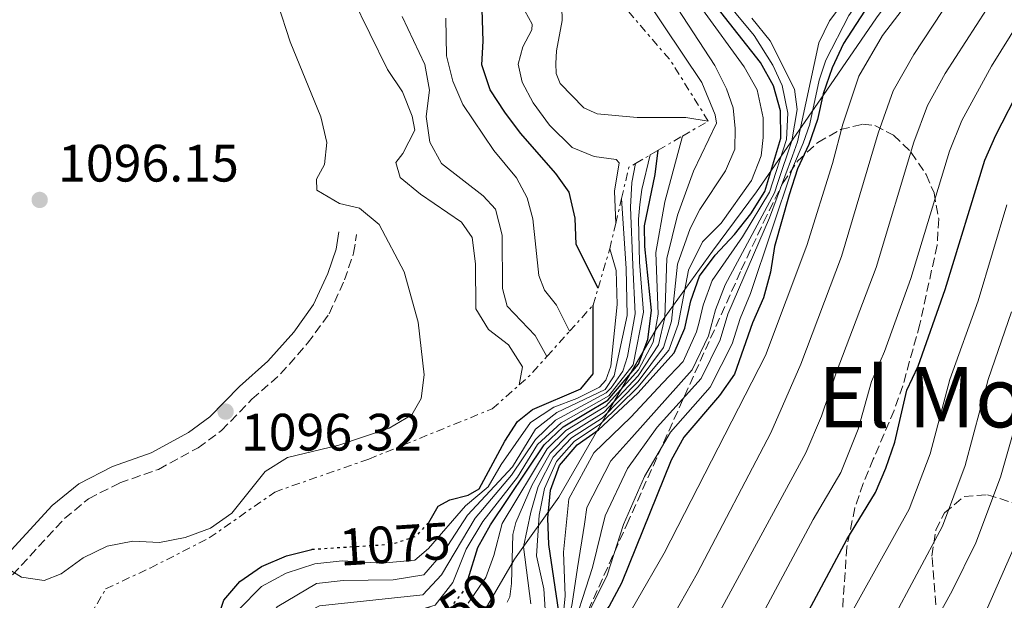
# Model space of a CAD drawing. Units: metres. Extents: x 569926 to 573371, y 4728786 to 4731134.
# Drawn here: x 572277 to 572465, y 4730723 to 4730834 of the extents above; entities that cross this region are included whole.
import ezdxf
from ezdxf.enums import TextEntityAlignment as Align

# ---------------------------------------------------------------- set-up
doc = ezdxf.new("R2010")
doc.units = ezdxf.units.M
doc.header["$MEASUREMENT"] = 0
for name, pattern in [('DGN Style 3', [2.435890702152634, 1.739921930109024, -0.6959687720436097]), ('DGN Style 5', [1.217945351076317, 0.5219765790327072, -0.6959687720436097]), ('DGN Style 7', [3.4798438602180486, 1.565929737098122, -0.6959687720436097, 0.5219765790327072, -0.6959687720436097])]:
    doc.linetypes.add(name, pattern=pattern)
for name, color, linetype, lineweight in [('Camino', 7, 'DGN Style 3', 0), ('Cota de curva de nivel directora', 7, 'Continuous', 0), ('Cota de punto acotado terreno', 7, 'Continuous', 0), ('Curva de nivel directora', 30, 'Continuous', 30), ('Curva de nivel directora no vista', 30, 'DGN Style 5', 30), ('Curva de nivel intermedia', 30, 'Continuous', 0), ('Escarpado', 30, 'DGN Style 7', 0), ('Límite de Concejo', 7, 'Continuous', 0), ('Margen derecho', 7, 'Continuous', 0), ('Pozo puntual', 7, 'Continuous', 0), ('Punto acotado terreno (símbolo)', 7, 'Continuous', 0), ('Texto de Área (paraje) menor', 7, 'Continuous', 0), ('Zona arbolada', 92, 'DGN Style 3', 0)]:
    doc.layers.add(name, color=color, linetype=linetype, lineweight=lineweight)
doc.styles.add('Style-Arial', font='arial.ttf')

# ---------------------------------------------------------------- blocks, each defined once
blk = doc.blocks.new('5PATER')
at = {"layer": 'Pozo puntual', "linetype": 'Continuous', "lineweight": 0}
h = blk.add_hatch(color=51, dxfattribs=at)
edge = h.paths.add_edge_path()
edge.add_ellipse((0, 0), major_axis=(-0.1095731443231308, -0.1110710700762829), ratio=0.9994222409660317, start_angle=0, end_angle=360)

msp = doc.modelspace()

# ---------------------------------------------------------------- linework, layer by layer
at = {"layer": 'Camino', "color": 7, "linetype": 'DGN Style 3', "lineweight": 0}
msp.add_polyline3d([(572275.5799999974, 4730727.95, 1094.699999999998), (572285.4600000014, 4730738.690000001, 1095.720000000001), (572290.0500000003, 4730742.440000001, 1096.229999999996), (572295.9800000002, 4730745.470000002, 1096.389999999999), (572303.3699999996, 4730748.050000002, 1096.389999999999), (572310.909999999, 4730752.170000001, 1096.229999999996), (572315.3999999972, 4730755.45, 1096.389999999999), (572321.1700000007, 4730761.390000001, 1096.229999999996), (572326.629999999, 4730766.220000002, 1096.389999999999), (572331.7899999977, 4730772.08, 1096.389999999999), (572335.8899999993, 4730777.699999999, 1096.389999999999), (572338.7999999997, 4730784.130000002, 1096.389999999999), (572340.5599999987, 4730789.210000004, 1096.050000000003), (572341.1000000017, 4730792.779999999, 1095.550000000003)], dxfattribs=at)
at = {"layer": 'Curva de nivel directora', "color": 30, "linetype": 'Continuous', "lineweight": 30, "flags": 128}
for points, elevation in [([(572387.1299999986, 4730782.550000002), (572382.9299999987, 4730790.880000002), (572382.7399999987, 4730795.930000002), (572381.639999999, 4730800.830000001), (572379.0899999987, 4730804.440000001), (572372.3600000008, 4730812.070000002), (572369.3599999989, 4730816.080000001), (572366.5899999995, 4730820.370000001), (572364.9899999992, 4730825.100000001), (572365.2499999984, 4730829.630000001), (572364.949999999, 4730839.820000002)], 1075), ([(572373.7499999988, 4730714.840000001), (572374.5199999999, 4730715.130000002), (572378.6100000005, 4730717.66), (572379.6299999995, 4730720.920000001), (572377.7400000008, 4730733.750000001), (572377.5699999988, 4730738.750000001), (572378.0699999994, 4730744.07), (572379.7799999993, 4730748.76), (572383.1199999988, 4730752.689999999), (572387.2299999992, 4730755.550000001), (572394.6900000002, 4730762.570000002), (572401.6199999994, 4730770.230000001), (572403.669999999, 4730774.970000002), (572404.7799999998, 4730780.150000001), (572406.4499999996, 4730784.880000001), (572409.4499999991, 4730788.87), (572413.1599999996, 4730792.790000001), (572416.2399999996, 4730796.730000001), (572418.8999999994, 4730800.990000002), (572421.9399999994, 4730811.130000001), (572421.9199999992, 4730816.340000001), (572420.54, 4730821.15), (572418.0999999993, 4730825.580000001), (572407.9299999992, 4730838.5)], 1025), ([(572439.5700000004, 4730837.970000001), (572433.9199999999, 4730829.199999999), (572431.7599999985, 4730824.550000001), (572430.0499999986, 4730819.57), (572428.9299999988, 4730814.680000001), (572427.2999999992, 4730809.95), (572425.149999999, 4730805.320000002), (572423.5199999996, 4730800.340000002), (572420.769999998, 4730790.530000002), (572420.0100000004, 4730785.590000002), (572418.629999999, 4730780.720000001), (572416.5799999994, 4730775.970000001), (572413.1500000006, 4730766.17), (572410.2499999994, 4730762.100000001), (572403.4599999988, 4730754.2), (572401.0499999993, 4730749.820000002), (572391.6100000001, 4730726.390000001), (572389.2199999985, 4730722.01), (572383.0099999993, 4730713.910000001), (572379.4199999995, 4730710.430000002), (572377.7599999988, 4730708.140000002)], 1000), ([(572412.4199999997, 4730689.940000001), (572417.4099999986, 4730697.460000004), (572422.4899999992, 4730712.140000001), (572434.51, 4730734.700000001), (572440.0199999998, 4730743.640000002), (572441.9499999987, 4730748.25), (572443.6999999988, 4730753.199999999), (572445.9899999999, 4730763.15), (572448.1, 4730767.680000001), (572453.2999999989, 4730782.310000001), (572460.8600000006, 4730806.960000002), (572462.9500000004, 4730811.720000001), (572467.8099999997, 4730821.27)], 975.0000000000002), ([(572362.3600000006, 4730727.210000001), (572364.209999999, 4730733.150000001), (572366.6599999989, 4730737.510000001), (572376.829999999, 4730752.720000001), (572380.4900000001, 4730756.130000002), (572388.9900000005, 4730761.240000002), (572394.8499999989, 4730768.09), (572396.6399999993, 4730772.800000002), (572397.3199999988, 4730778.300000003), (572396.0499999992, 4730790.480000002), (572396.009999999, 4730794.42), (572398.0199999984, 4730804.210000004), (572398.5700000006, 4730808.84)], 1050), ([(572354.7199999985, 4730737.730000001), (572354.8799999994, 4730737.900000001), (572356.6799999988, 4730741.030000002), (572358.8699999992, 4730742.24), (572362.3699999995, 4730743.150000002), (572364.4999999997, 4730744.360000002), (572369.3399999988, 4730753.42), (572371.7599999995, 4730757.140000002), (572374.6200000006, 4730759.430000001), (572383.8600000008, 4730763.390000002), (572386.1899999998, 4730766.220000002), (572386.1799999987, 4730779.330000001)], 1075), ([(572314.3199999998, 4730698.870000001), (572313.7000000007, 4730713.390000001), (572314.2100000003, 4730718.359999999), (572315.8499999987, 4730723.100000001), (572318.8999999998, 4730726.680000001), (572323.0199999991, 4730729.52), (572327.78, 4730731.590000002), (572332.5700000001, 4730732.810000002)], 1075)]:
    msp.add_lwpolyline(points, dxfattribs=dict(at, elevation=elevation))
at = {"layer": 'Curva de nivel directora no vista', "color": 30, "linetype": 'DGN Style 5', "lineweight": 30, "flags": 128}
for points, elevation in [([(572332.5700000001, 4730732.810000002), (572332.6300000004, 4730732.83), (572347.8099999996, 4730733.789999999), (572352.5599999994, 4730735.350000001), (572354.7199999985, 4730737.730000001)], 1075), ([(572346.1699999989, 4730715.770000001), (572347.9300000002, 4730716.130000001), (572352.4000000006, 4730716.760000001), (572354.6099999989, 4730717.449999999), (572357.2099999984, 4730719.28), (572361.69, 4730725.09), (572362.3600000006, 4730727.210000001)], 1050)]:
    msp.add_lwpolyline(points, dxfattribs=dict(at, elevation=elevation))
at = {"layer": 'Curva de nivel intermedia', "color": 30, "linetype": 'Continuous', "lineweight": 0, "flags": 128}
for points, elevation in [([(572424.1718999101, 4730807.7617158), (572425.1600000003, 4730810.42), (572429.1900000002, 4730829.300000001), (572431.230000001, 4730833.519999998), (572434.2400000017, 4730837.519999999), (572439.3700000015, 4730842.890000001), (572441.8200000012, 4730846.209999999), (572446.7300000021, 4730854.819999999), (572454.0800000012, 4730861.440000001), (572456.6500000017, 4730864.550000002), (572457.5200000012, 4730866.710000001), (572457.6799999998, 4730868.32), (572457.280000002, 4730870.24), (572449.3000000002, 4730880.230000001), (572448.4100000006, 4730885.15), (572448.9900000017, 4730889.55), (572451.5399999998, 4730893.749999999), (572460.9100000019, 4730901.239999999), (572464.9900000012, 4730903.32)], 1010), ([(572427.4713136563, 4730813.824566385), (572427.4800000003, 4730813.849999999), (572429.2900000009, 4730822.230000001), (572430.5400000003, 4730826.039999999), (572434.9400000013, 4730834.499999999), (572446.4200000013, 4730850.84), (572452.3300000011, 4730858.489999999), (572455.4400000002, 4730861.46), (572458.8900000014, 4730866.189999999), (572459.0099999999, 4730871.659999999), (572458.2600000009, 4730875.210000001), (572456.75, 4730878.099999999), (572455.8100000012, 4730881.689999999), (572455.8600000005, 4730885.15), (572456.3800000012, 4730888.73), (572457.9300000002, 4730893.390000001), (572460.0900000016, 4730897.070000002), (572462.6300000009, 4730899.449999999), (572467.3, 4730901.32)], 1005), ([(572467.2000000017, 4730857.329999999), (572447.2900000007, 4730827.069999999), (572443.3600000013, 4730820.160000001), (572440.5300000015, 4730812.08), (572433.4999999997, 4730788.600000001), (572425.7600000014, 4730768.069999999), (572420.0599999996, 4730754.980000001), (572406.0100000014, 4730728.179999999), (572400.6000000001, 4730718.690000001), (572398.1500000003, 4730713.789999999), (572377.5599999998, 4730687.599999999), (572374.8700000008, 4730683.380000001), (572372.6700000014, 4730678.88), (572369.2600000006, 4730669.279999999), (572367.3000000003, 4730659.439999999), (572366.9200000004, 4730654.46), (572365.9600000015, 4730649.539999999), (572362.9100000004, 4730644.039999999), (572356.7000000011, 4730636.220000001), (572350.1800000012, 4730629.459999999), (572345.6200000013, 4730625.34), (572333.7400000013, 4730616.17), (572318.6200000005, 4730602.220000001)], 990.0000000000002), ([(572472.9800000018, 4730853.99), (572453.2600000009, 4730823.439999999), (572449.8900000004, 4730817.349999999), (572447.3100000009, 4730810.38), (572440.1000000001, 4730786.499999999), (572432.5000000006, 4730766.429999999), (572429.6900000009, 4730758.199999999), (572426.7100000014, 4730751.199999998), (572407.8900000012, 4730716.509999999), (572405.5000000017, 4730711.039999999), (572396.7000000018, 4730697.78), (572393.3800000004, 4730693.970000002), (572382.0900000005, 4730676.619999999), (572379.5600000003, 4730672.130000001), (572377.4900000005, 4730667.59), (572374.7100000001, 4730658.589999998), (572373.4100000013, 4730655.92), (572365.4100000015, 4730642.550000001), (572358.5200000005, 4730633.319999999), (572349.6, 4730622.369999999), (572342.7699999993, 4730615.069999999), (572321.4299999999, 4730595.88)], 985), ([(572272.3000000007, 4730730.55), (572277.2500000015, 4730727.52), (572281.5900000001, 4730726.869999998), (572284.8199999998, 4730728.16), (572288.9999999997, 4730731.17), (572293.5599999995, 4730733.409999999), (572298.4900000002, 4730734.369999997), (572303.5700000008, 4730734.140000001), (572308.4800000016, 4730735.039999999), (572313.2699999993, 4730736.819999999), (572317.3700000008, 4730739.67), (572323.6800000007, 4730747.66), (572327.940000001, 4730750.28), (572337.74, 4730752.679999998), (572347.3100000012, 4730755.890000001), (572351.6299999994, 4730758.439999999), (572353.430000001, 4730761.560000001), (572353.980000001, 4730766.060000001), (572352.87, 4730776.060000001), (572350.160000001, 4730785.679999999), (572345.4200000003, 4730794.699999999), (572341.6900000018, 4730797.789999999), (572337.8899999998, 4730798.67), (572333.5600000003, 4730801.26), (572333.4599999997, 4730803.33), (572335.030000001, 4730806.109999998), (572335.4300000012, 4730810.310000001), (572334.3200000002, 4730815.189999999), (572328.4800000018, 4730829.52), (572323.7400000012, 4730844.029999998)], 1095), ([(572369.8200000017, 4730722.73), (572370.3500000014, 4730723.789999999), (572370.6200000017, 4730726.300000001), (572370.860000001, 4730735.640000001), (572371.4600000001, 4730737.929999999), (572374.5600000002, 4730745.119999999), (572378.0100000014, 4730751.140000001), (572381.5400000006, 4730754.75), (572388.2800000019, 4730758.960000002), (572394.7900000007, 4730765.880000002), (572398.6300000009, 4730771.769999999), (572399.8600000002, 4730776.960000001), (572400.2100000011, 4730788.24), (572402.2699999998, 4730796.480000001), (572405.2900000017, 4730804.84), (572409.6799999994, 4730813.989999999), (572409.4700000016, 4730815.59), (572406.8800000009, 4730821.77), (572392.5800000002, 4730843.199999998)], 1040), ([(572390.4900000005, 4730794.890000001), (572390.2900000014, 4730801.079999999), (572391.1299999995, 4730806.439999999), (572390.5900000009, 4730807.069999999), (572386.42, 4730807.639999999), (572382.2200000002, 4730809.359999998), (572377.8600000015, 4730813.609999999), (572374.7600000014, 4730817.900000001), (572372.6800000004, 4730821.800000002), (572371.8900000014, 4730825.269999998), (572372.7899999999, 4730828.55), (572374.5100000009, 4730831.770000001), (572374.5600000002, 4730832.880000001), (572371.0900000011, 4730839.289999999)], 1070), ([(572406.3701638657, 4730776.098142684), (572407.1400000001, 4730779.310000001), (572408.8800000014, 4730784.050000002), (572414.6799999995, 4730792.34), (572419.8200000003, 4730800.859999999), (572423.01, 4730810.9), (572423.2800000004, 4730815.909999999), (572422.2000000009, 4730821.210000001), (572420.4599999996, 4730825.08), (572416.860000001, 4730830.730000001), (572410.0400000014, 4730839.059999999)], 1020), ([(572372.1200000016, 4730764.149999999), (572372.7600000009, 4730767.569999999), (572370.0899999999, 4730771.8), (572366.2300000018, 4730774.720000001), (572363.8600000005, 4730778.640000001), (572363.7799999999, 4730787.23), (572363.1600000008, 4730792.25), (572361.110000001, 4730795.149999999), (572353.3100000003, 4730800.46), (572349.4300000002, 4730803.66), (572348.6100000021, 4730806.52), (572349.9199999997, 4730808.220000001), (572352.2300000007, 4730812.659999999), (572351.6800000009, 4730815.34), (572349.8400000012, 4730819.990000002), (572347.0200000005, 4730824.220000001), (572340.2800000014, 4730838.02)], 1090), ([(572401.2200000014, 4730837.529999998), (572409.3600000021, 4730824.990000002), (572411.6200000017, 4730820.519999999), (572412.850000001, 4730816.929999999), (572413.2800000003, 4730813.010000001), (572413.1700000007, 4730809.069999999), (572411.4200000005, 4730804.92), (572406.53, 4730797.579999999), (572404.6600000013, 4730793.939999999), (572402.2899999998, 4730787.119999998), (572401.1299999999, 4730776.3), (572399.63, 4730771.26), (572394.7599999995, 4730764.779999999), (572387.930000001, 4730757.83), (572382.0700000004, 4730754.06), (572378.6000000014, 4730750.34), (572375.7300000014, 4730744.770000001), (572374.320000001, 4730739.909999998), (572372.9199999997, 4730733.279999999), (572374.3000000009, 4730722.4)], 1035), ([(572445.0500000011, 4730835.579999999), (572441.3099999994, 4730830.699999999), (572436.8300000001, 4730822.98), (572433.7600000012, 4730813.789999999), (572431.820000001, 4730806.31), (572426.9100000004, 4730790.689999999), (572419.0200000001, 4730769.720000001), (572399.7300000006, 4730732.060000001), (572389.2099999995, 4730713.779999999), (572368.9200000009, 4730688.260000001), (572366.1500000014, 4730684.109999999), (572362.1399999993, 4730676.640000001), (572360.74, 4730672.439999999), (572360.4600000007, 4730667.980000001), (572361.7100000001, 4730658.45), (572362.030000002, 4730653.470000001), (572361.8100000008, 4730650.58), (572360.5600000012, 4730647.279999998), (572356.3099999999, 4730641.029999998), (572348.450000001, 4730632.709999999), (572341.8100000003, 4730626.699999999), (572331.2300000011, 4730618.63), (572320.5500000014, 4730611.52)], 995), ([(572408.1399999993, 4730814.409999999), (572403.8299999998, 4730815.09), (572394.5800000007, 4730815.100000001), (572386.980000001, 4730815.789999999), (572384.3900000005, 4730816.949999998), (572379.9400000003, 4730821.54), (572379.1700000013, 4730823.48), (572379.0700000008, 4730825.349999999), (572379.2100000016, 4730827.76), (572380.2700000011, 4730833.539999999), (572380.2199999996, 4730836.180000001)], 1065), ([(572394.7200000016, 4730763.680000001), (572400.6200000001, 4730770.740000002), (572402.4000000015, 4730775.630000002), (572404.3700000008, 4730786), (572407.0599999997, 4730791.409999999), (572410.6200000005, 4730794.939999999), (572416.3600000005, 4730803.109999998), (572418.1900000009, 4730807.76), (572418.6, 4730811.27), (572418.5700000009, 4730815.02), (572417.430000001, 4730820.38), (572414.97, 4730824.720000001), (572407.0300000006, 4730835.659999999)], 1030), ([(572467.4400000009, 4730833.449999999), (572462.1200000012, 4730824.850000001), (572456.4200000014, 4730814.539999999), (572454.0800000012, 4730808.67), (572446.7000000007, 4730784.409999999), (572441.7100000017, 4730770.529999998), (572439.2500000009, 4730764.789999999), (572436.6900000015, 4730755.699999998), (572433.360000001, 4730747.42), (572428.0999999995, 4730738.489999999), (572415.1900000013, 4730714.32), (572412.850000001, 4730708.279999998), (572411.860000001, 4730699.460000001), (572409.1100000016, 4730695.009999999), (572405.77, 4730691.279999998), (572396.3200000019, 4730683.15), (572394.9600000007, 4730681.630000001), (572392.16, 4730677.480000001), (572388.0800000008, 4730670.039999999), (572385.4099999997, 4730665.83), (572367.630000001, 4730642.37), (572349.9400000019, 4730613.999999999), (572345.8899999995, 4730608.23)], 980), ([(572377.3699999999, 4730769.55), (572375.1200000012, 4730773.539999999), (572369.8000000014, 4730779.160000001), (572368.9200000009, 4730782.489999999), (572368.8499999993, 4730792.67), (572367.6, 4730797.63), (572365.2300000006, 4730800.189999999), (572357.2700000011, 4730806.329999999), (572355.0500000014, 4730810.390000001), (572354.3499999996, 4730815.300000002), (572355.0400000004, 4730820.270000001), (572354.1399999995, 4730825.189999999), (572349.780000001, 4730834.339999998)], 1085), ([(572381.6900000004, 4730774.349999999), (572379.1900000015, 4730779.330000001), (572376.9500000018, 4730782.209999999), (572375.8299999997, 4730784.970000001), (572374.6800000009, 4730795.789999999), (572373.6500000005, 4730799.749999999), (572371.5600000005, 4730803.609999999), (572367.2800000003, 4730808.819999999), (572361.3800000015, 4730817.59), (572359.4800000016, 4730822), (572358.25, 4730826.849999999), (572358.1300000016, 4730833.999999999)], 1080), ([(572421.413471791, 4730802.708460927), (572424.0800000007, 4730810.659999999), (572425.0700000008, 4730816.619999998), (572424.5600000012, 4730820.51), (572419.920000001, 4730829.710000002), (572416.4100000017, 4730834.019999999)], 1015), ([(572375.3950149097, 4730708.626320315), (572382.3000000007, 4730714.649999999), (572388.8400000008, 4730727.869999997), (572391.97, 4730737.539999999), (572395.970000001, 4730746.679999999), (572400.940000002, 4730755.15), (572408.5199999993, 4730763.720000001), (572412.6800000012, 4730771.99), (572414.2200000013, 4730776.800000001), (572416.1900000004, 4730781.55), (572424.1800000012, 4730805.410000001), (572426.230000001, 4730810.189999999), (572427.4713136563, 4730813.824566385)], 1005), ([(572362.3899999997, 4730722.579999999), (572365.7500000013, 4730727.45), (572367.2700000012, 4730731.609999999), (572368.8400000003, 4730737.749999999), (572377.4200000013, 4730751.930000001), (572381.0199999999, 4730755.439999999), (572388.6399999995, 4730760.099999999), (572394.8199999998, 4730766.99), (572397.6299999994, 4730772.29), (572398.5900000005, 4730777.63), (572398.1300000001, 4730789.359999999), (572399.8700000015, 4730799.009999999), (572403.2500000009, 4730811.56)], 1045), ([(572397.0400000017, 4730807.95), (572395.4400000012, 4730801.359999998), (572395.0900000003, 4730798.499999999), (572394.8500000011, 4730795.739999999), (572395.0200000011, 4730787.55), (572395.7600000009, 4730777.989999999), (572393.8200000008, 4730767.969999999), (572389.2000000007, 4730762.029999998), (572380.1300000002, 4730756.909999999), (572375.5800000017, 4730752.800000001), (572371.7800000019, 4730746.529999999), (572365.2000000015, 4730738.119999998), (572362.030000002, 4730732.850000001), (572359.4800000016, 4730726.52), (572356.1199999999, 4730722.17), (572347.9900000006, 4730719.75), (572334.6100000008, 4730717.789999999), (572328.92, 4730715.34), (572325.7700000006, 4730708.640000001), (572325.3900000006, 4730699.369999999), (572325.5700000017, 4730673.140000001), (572327.3300000008, 4730665.289999999), (572329.5599999992, 4730656.91), (572329.480000001, 4730653.470000001)], 1055), ([(572377.8778685165, 4730712.250018978), (572381.5899999999, 4730715.4), (572386.0600000002, 4730729.34), (572388.4899999999, 4730739.17), (572392.7600000014, 4730748.179999999), (572398.4200000007, 4730756.109999999), (572406.8000000004, 4730765.350000001), (572410.4200000014, 4730772.730000001), (572411.860000001, 4730777.640000001), (572419.8000000003, 4730796.000000001), (572424.1718999101, 4730807.7617158)], 1010), ([(572394.2800000012, 4730806.350000001), (572393.5400000013, 4730802.699999999), (572393.3300000012, 4730797.980000001), (572393.7600000004, 4730786.92), (572394.2099999996, 4730777.679999999), (572392.720000001, 4730769.580000001), (572391.8600000005, 4730766.74), (572389.640000001, 4730763.56), (572388.6500000008, 4730762.63), (572379.0000000015, 4730757.449999998), (572375.2400000019, 4730753.720000001), (572370.6500000008, 4730746.970000001), (572363.7400000019, 4730738.730000001), (572357.2700000011, 4730727.959999999), (572353.7300000006, 4730724.140000001), (572334.060000001, 4730722.060000001), (572327.4600000004, 4730718.609999999), (572324.5400000013, 4730712.689999999), (572324.0100000015, 4730704.589999998), (572324.4100000017, 4730673.449999998), (572324.8499999997, 4730667.16), (572326.5799999998, 4730658.529999998), (572326.4500000002, 4730655.600000001)], 1060), ([(572393.5434028455, 4730754.131409097), (572405.0700000004, 4730766.979999999), (572408.1700000007, 4730773.480000001), (572409.5000000005, 4730778.470000001), (572411.32, 4730783.210000001), (572420.7500000002, 4730800.730000001), (572421.413471791, 4730802.708460927)], 1015), ([(572391.6100000001, 4730799.65), (572392.4900000008, 4730786.289999999), (572392.6500000019, 4730777.369999998), (572390.1700000007, 4730765.869999998), (572388.5000000009, 4730763.239999999), (572379.2899999998, 4730758.900000001), (572375.2300000007, 4730755.710000002), (572370.8200000008, 4730748.519999999), (572362.28, 4730739.34), (572357.6800000002, 4730732.269999999), (572353.9400000006, 4730727.939999999), (572348.0900000011, 4730727.000000001), (572338.5300000013, 4730726.88), (572333.510000001, 4730726.33), (572326.0099999999, 4730721.88), (572321.2900000013, 4730714.630000001), (572320.86, 4730705.38), (572322.0600000003, 4730682.599999999), (572322.2300000001, 4730672.970000001), (572323.4999999999, 4730666.060000001), (572324.2000000017, 4730659.569999999), (572324.1700000003, 4730657.199999998)], 1065), ([(572359.2100000011, 4730607.880000001), (572368.4, 4730624.770000001), (572374.320000001, 4730633.329999999), (572394.9100000015, 4730657.429999998), (572403.440000001, 4730671.729999999), (572409.8200000002, 4730679.599999999), (572416.2100000005, 4730684.829999999), (572421.9200000014, 4730692.999999999), (572424.5000000009, 4730698.439999999), (572428.380000001, 4730708.050000001), (572446.3899999999, 4730740.439999999), (572450.4100000011, 4730750.990000002), (572454.1799999997, 4730765.140000001), (572459.5900000009, 4730780.17), (572465.0200000004, 4730798.449999998)], 970), ([(572389.3600000015, 4730790.06), (572390.5500000007, 4730785.929999999), (572390.7600000007, 4730779.449999999), (572389.5500000016, 4730767.679999999), (572388.6200000017, 4730765.01), (572387.4100000003, 4730763.710000001), (572383.0700000017, 4730761.57), (572378.730000001, 4730759.92), (572374.2600000007, 4730756.99), (572368.6400000014, 4730748.999999999), (572366.1600000004, 4730744.730000001), (572361.9000000001, 4730741.109999999), (572354.8400000014, 4730732.96), (572352.2199999995, 4730730.749999999), (572345.9400000009, 4730730.149999999), (572338.3700000005, 4730730.600000001), (572333.1700000013, 4730730.019999998), (572327.6900000006, 4730728.25), (572323.0199999991, 4730725.710000001), (572318.6100000015, 4730721.27)], 1070), ([(572364.9700000013, 4730603.960000001), (572374.1800000002, 4730619.58), (572377.1799999998, 4730623.84), (572380.3499999993, 4730627.989999998), (572387.3200000008, 4730635.710000001), (572400.9600000001, 4730653.189999999), (572406.3800000002, 4730661.869999999), (572409.8, 4730668.460000001), (572415.7300000022, 4730676.579999999), (572420.5300000012, 4730680.509999999), (572426.4299999998, 4730688.550000001), (572429.9500000002, 4730694.689999999), (572434.280000002, 4730703.969999999), (572442.9700000001, 4730718.92), (572452.7600000004, 4730737.249999999), (572457.1100000021, 4730748.769999999), (572461.4400000017, 4730765.15), (572465.8800000007, 4730778.029999999)], 965.0000000000002), ([(572399.4945542477, 4730764.51517911), (572403.3400000003, 4730768.600000001), (572405.9199999998, 4730774.220000001), (572406.3701638657, 4730776.098142684)], 1020), ([(572333.4239538338, 4730631.176383151), (572343.7100000002, 4730639.52), (572347.8099999996, 4730643.779999998), (572350.9900000002, 4730648.710000001), (572351.8100000005, 4730654.109999999), (572351.4500000007, 4730659.140000001), (572346.2000000002, 4730665.439999999), (572340.0700000013, 4730670.529999998), (572337.8899999998, 4730676.439999999), (572339.5900000008, 4730685.24), (572345.3900000011, 4730693.720000001), (572360.4699999996, 4730705.470000002), (572367.4500000001, 4730711.31), (572376.1000000002, 4730713.869999999), (572380.1600000015, 4730716.899999999), (572380.85, 4730723.980000001), (572380.5199999993, 4730732.28), (572381.5400000006, 4730742.439999999), (572386.3300000007, 4730751.189999999), (572393.3800000004, 4730758.019999998), (572399.4945542477, 4730764.51517911)], 1020), ([(572377.2000000001, 4730719.400000001), (572376.7999999998, 4730725.289999999), (572375.4100000019, 4730731.560000001), (572375.9400000017, 4730739.33), (572376.9000000004, 4730744.42), (572379.1900000015, 4730749.550000002), (572382.6000000001, 4730753.38), (572387.5800000001, 4730756.689999999), (572394.7200000016, 4730763.680000001)], 1030), ([(572370.7400000002, 4730600.039999999), (572379.9500000015, 4730614.390000001), (572386.3799999999, 4730622.640000001), (572393.4500000019, 4730630.26), (572407.0100000005, 4730648.939999999), (572412.5200000004, 4730657.720000001), (572416.1600000013, 4730665.180000001), (572421.650000001, 4730673.57), (572426.7899999997, 4730678.470000001), (572430.9400000004, 4730684.09), (572435.4000000019, 4730690.949999999), (572440.1700000018, 4730699.880000001), (572445.6500000001, 4730708.679999999), (572454.630000001, 4730724.929999999), (572459.1300000005, 4730734.050000001), (572463.82, 4730746.560000001), (572466.8600000021, 4730757.199999998)], 960), ([(572384.524159493, 4730737.603225467), (572385.0200000008, 4730740.800000001), (572389.5500000016, 4730749.679999999), (572393.5434028455, 4730754.131409097)], 1015), ([(572383.2338659662, 4730729.284466847), (572384.524159493, 4730737.603225467)], 1015), ([(572385.7300000016, 4730609.2), (572389.0100000006, 4730613.529999999), (572399.5800000008, 4730624.800000002), (572413.0600000012, 4730644.699999999), (572418.6500000014, 4730653.56), (572422.5200000005, 4730661.900000001), (572427.5600000008, 4730670.56), (572431.7500000017, 4730674.92), (572440.8600000001, 4730687.199999998), (572451.8100000003, 4730704.589999998), (572461.3400000011, 4730721.679999999), (572467.5599999994, 4730735.800000001)], 955), ([(572381.0209239451, 4730716.837275234), (572382.1799999999, 4730722.49), (572383.2338659662, 4730729.284466847)], 1015)]:
    msp.add_lwpolyline(points, dxfattribs=dict(at, elevation=elevation))
at = {"layer": 'Escarpado', "color": 30, "linetype": 'DGN Style 7', "lineweight": 0, "extrusion": (0.6244081506294312, 0.5770115909549082, 0.526471352811546), "elevation": 3087711.907261288, "flags": 128}
msp.add_lwpolyline([(3085973.830807441, -1910774.159547514), (3085987.07849795, -1910778.94669658), (3086009.678897533, -1910780.546333615)], dxfattribs=at)
at = {"layer": 'Escarpado', "color": 30, "linetype": 'DGN Style 7', "lineweight": 0, "extrusion": (0.1962287334359027, 0.1143664397704987, 0.9738658026793847), "elevation": 654406.7848468677, "flags": 128}
msp.add_lwpolyline([(3799055.631058609, -2801276.977841834), (3799055.631058608, -2801282.789640178)], dxfattribs=at)
at = {"layer": 'Escarpado', "color": 30, "linetype": 'DGN Style 7', "lineweight": 0, "extrusion": (0.1945337447257409, 0.1130623473210401, 0.9743580080141163), "elevation": 647267.6771613044, "flags": 128}
msp.add_lwpolyline([(3802545.746629602, -2798192.978119601), (3802545.746629602, -2798198.533594379)], dxfattribs=at)
at = {"layer": 'Escarpado', "color": 30, "linetype": 'DGN Style 7', "lineweight": 0, "extrusion": (0.1950588906509024, 0.1134656292799564, 0.974206128162897), "elevation": 649475.957606225, "flags": 128}
msp.add_lwpolyline([(3801466.334003711, -2799145.952667346), (3801466.334003711, -2799147.769560297)], dxfattribs=at)
at = {"layer": 'Escarpado', "color": 30, "linetype": 'DGN Style 7', "lineweight": 0, "extrusion": (0.1979901085635145, 0.114776874509744, 0.9734609319273076), "elevation": 657356.231342243, "flags": 128}
msp.add_lwpolyline([(3805736.660183074, -2791489.984624032), (3805736.660183074, -2791493.261833211)], dxfattribs=at)
at = {"layer": 'Escarpado', "color": 30, "linetype": 'DGN Style 7', "lineweight": 0, "extrusion": (0.2678635409582021, -0.02048540647107875, 0.9632390521293498), "elevation": 57440.7990932083, "flags": 128}
msp.add_lwpolyline([(4760672.796777884, -201974.5141482877), (4760678.835447403, -201975.4819656419), (4760679.680869275, -201976.7475729513)], dxfattribs=at)
at = {"layer": 'Escarpado', "color": 30, "linetype": 'DGN Style 7', "lineweight": 0, "extrusion": (0.009827007955246589, 0.04176478382046676, 0.9990791423841643), "elevation": 204274.3666082446, "flags": 128}
msp.add_lwpolyline([(526363.3793712212, -4731729.69270793), (526363.3793712211, -4731734.587204841)], dxfattribs=at)
at = {"layer": 'Escarpado', "color": 30, "linetype": 'DGN Style 7', "lineweight": 0, "extrusion": (0.00963543690709751, 0.04118509762457065, 0.9991050725971037), "elevation": 201422.3644099549, "flags": 128}
msp.add_lwpolyline([(520349.1639473034, -4732512.13362817), (520349.1639473033, -4732517.098494735)], dxfattribs=at)
at = {"layer": 'Escarpado', "color": 30, "linetype": 'DGN Style 7', "lineweight": 0, "extrusion": (0.09731565382682172, 0.3277311928343709, 0.9397456723835543), "elevation": 1607135.489081435, "flags": 128}
msp.add_lwpolyline([(797924.9687239646, -4414562.603147719), (797924.9687239644, -4414570.939543824)], dxfattribs=at)
at = {"layer": 'Escarpado', "color": 30, "linetype": 'DGN Style 7', "lineweight": 0, "extrusion": (0.09664751983061612, 0.3275842249548542, 0.9398658587645997), "elevation": 1606057.913649031, "flags": 128}
msp.add_lwpolyline([(789689.0697978482, -4416431.739876794), (789689.0697978481, -4416435.311893029)], dxfattribs=at)
at = {"layer": 'Escarpado', "color": 30, "linetype": 'DGN Style 7', "lineweight": 0, "extrusion": (0.4255937167733795, 0.4720393564098999, 0.7720419899481816), "elevation": 2477547.257768618, "flags": 128}
msp.add_lwpolyline([(2742730.095026064, -3007829.637238322), (2742730.095026063, -3007838.322334753)], dxfattribs=at)
at = {"layer": 'Escarpado', "color": 30, "linetype": 'DGN Style 7', "lineweight": 0, "extrusion": (0.4253544148890094, 0.4726160163305029, 0.7718210432751327), "elevation": 2480138.095169818, "flags": 128}
msp.add_lwpolyline([(2739273.234691215, -3008836.110629038), (2739273.234691215, -3008844.477516153)], dxfattribs=at)
at = {"layer": 'Escarpado', "color": 30, "linetype": 'DGN Style 7', "lineweight": 0, "extrusion": (-0.6135247313239954, 0.7657644164218029, 0.1928529558912563), "elevation": 3271696.549279625, "flags": 128}
msp.add_lwpolyline([(-3404656.344114143, -641916.9276781189), (-3404658.919512997, -641917.590113577), (-3404663.817707652, -641921.7583613052)], dxfattribs=at)
at = {"layer": 'Escarpado', "color": 30, "linetype": 'DGN Style 7', "lineweight": 0}
msp.add_polyline3d([(572299.4400000002, 4730708.429999999, 1089.940000000002), (572292.9, 4730712.55, 1092.779999999999), (572289.9299999995, 4730719.430000001, 1093.119999999995), (572293.3000000002, 4730725.269999999, 1093.119999999995), (572301.7699999993, 4730729.249999999, 1093.460000000006), (572313.0500000003, 4730734.970000002, 1093.460000000006), (572325.5200000004, 4730743.730000001, 1093.119999999995), (572343.470000001, 4730750.01, 1093.119999999995), (572366.9600000005, 4730759.59, 1091.419999999998), (572372.1200000016, 4730764.149999999, 1089.699999999997)], dxfattribs=at)
at = {"layer": 'Límite de Concejo', "color": 7, "linetype": 'Continuous', "lineweight": 0}
msp.add_polyline3d([(572465.7699999996, 4730866.01, 993.74), (572453.0100000016, 4730851.369999999, 996.5300000000001), (572440.1999999993, 4730834.060000001, 998.0400000000001), (572430.7199999989, 4730820.279999999, 1000.43), (572417.3399999999, 4730800.92, 1026.96), (572408.9200000018, 4730789.59, 1026.26), (572398.1999999993, 4730774.76, 1044.53), (572388.9100000003, 4730758.83, 1035.02), (572379.629999999, 4730742.77, 1022.68), (572371.2300000004, 4730730.939999999, 1038.85), (572364.7100000009, 4730719.800000001, 1040), (572357.4100000003, 4730709.4, 1028.73), (572349.0300000012, 4730696.800000001, 1020.3), (572340.1000000016, 4730681.640000001, 1018.81), (572331.8099999987, 4730666.119999999, 1042.89), (572326.3399999999, 4730658.32, 1061.9), (572318.1900000013, 4730646.5, 1080.17), (572310.129999999, 4730636.07, 1075.47), (572305.2699999996, 4730628.800000001, 1052.81), (572297.9800000004, 4730621.83, 1041.35), (572291.4100000003, 4730616.67, 1053.24), (572286.6799999997, 4730613.34, 1062.63), (572281.1700000018, 4730610.619999999, 1071.4)], dxfattribs=at)
at = {"layer": 'Margen derecho', "color": 7, "linetype": 'Continuous', "lineweight": 0}
msp.add_polyline3d([(572273.1499999978, 4730730.34, 1094.699999999998), (572283.1200000012, 4730741.180000001, 1095.720000000001), (572288.1799999994, 4730745.310000001, 1096.229999999996), (572294.6299999979, 4730748.61, 1096.389999999999), (572301.9799999994, 4730751.180000001, 1096.389999999999), (572309.0799999983, 4730755.060000001, 1096.229999999996), (572313.1599999998, 4730758.040000003, 1096.389999999999), (572318.8099999981, 4730763.860000002, 1096.229999999996), (572324.2199999995, 4730768.640000002, 1096.389999999999), (572329.1299999979, 4730774.210000002, 1096.389999999999), (572332.9299999999, 4730779.430000002, 1096.389999999999), (572335.6299999978, 4730785.390000001, 1096.389999999999), (572337.2399999973, 4730790.03, 1096.050000000003), (572337.7299999989, 4730793.290000002, 1095.550000000003)], dxfattribs=at)
at = {"layer": 'Zona arbolada', "color": 92, "linetype": 'DGN Style 3', "lineweight": 0}
for points in [[(572383.2599999999, 4730716.689999999, 1005), (572392.6200000001, 4730737.52, 1005), (572414.4199999999, 4730786.07, 1015.860000000001), (572418.6699999999, 4730795.130000001, 1014.610000000001), (572422.29, 4730802.539999999, 1009.350000000006), (572425.1900000004, 4730806.810000001, 1001.929999999993), (572429.04, 4730810.34, 997.6000000000058), (572433.3300000001, 4730812.789999999, 995.1199999999953), (572437.54, 4730813.789999999, 992.279999999999), (572439.8899999997, 4730813.529999999, 990.7200000000012), (572443.4400000004, 4730811.689999999, 988.0599999999978), (572446.8099999996, 4730808.439999999, 984.9400000000023), (572449.6399999997, 4730804.199999999, 981.9799999999959), (572451.1500000004, 4730800.75, 980.3699999999953), (572452.0499999998, 4730795.76, 978.8899999999995), (572451.7400000002, 4730790.74, 977.8899999999995), (572448.4400000004, 4730775.699999999, 976.8099999999978), (572445.2199999997, 4730763.99, 977), (572443.54, 4730759.279999999, 977.1100000000006), (572439.5800000001, 4730750, 977.0200000000042), (572437.6699999999, 4730745.369999999, 976.679999999993), (572436.0599999996, 4730740.689999999, 976.0700000000071), (572434.54, 4730733.230000001, 974.3999999999943), (572433.2000000002, 4730713.930000001, 969.300000000003)], [(572383.2599999999, 4730716.689999999, 1005), (572392.6200000001, 4730737.52, 1005), (572414.4199999999, 4730786.07, 1015.860000000001), (572418.6699999999, 4730795.130000001, 1014.610000000001), (572422.29, 4730802.539999999, 1009.350000000006), (572425.1900000004, 4730806.810000001, 1001.929999999993), (572429.04, 4730810.34, 997.6000000000058), (572433.3300000001, 4730812.789999999, 995.1199999999953), (572437.54, 4730813.789999999, 992.279999999999), (572439.8899999997, 4730813.529999999, 990.7200000000012), (572443.4400000004, 4730811.689999999, 988.0599999999978), (572446.8099999996, 4730808.439999999, 984.9400000000023), (572449.6399999997, 4730804.199999999, 981.9799999999959), (572451.1500000004, 4730800.75, 980.3699999999953), (572452.0499999998, 4730795.76, 978.8899999999995), (572451.7400000002, 4730790.74, 977.8899999999995), (572448.4400000004, 4730775.699999999, 976.8099999999978), (572445.2199999997, 4730763.99, 977), (572443.54, 4730759.279999999, 977.1100000000006), (572439.5800000001, 4730750, 977.0200000000042), (572437.6699999999, 4730745.369999999, 976.679999999993), (572436.0599999996, 4730740.689999999, 976.0700000000071), (572434.54, 4730733.230000001, 974.3999999999943), (572433.2000000002, 4730713.930000001, 969.300000000003)], [(572452.2199999997, 4730712.5, 957.3500000000058), (572450.7599999999, 4730731.539999999, 964.1199999999953), (572451.4900000002, 4730736.49, 965.4900000000052), (572453.1299999999, 4730739.76, 965.3300000000017), (572456.9000000004, 4730742.880000001, 963.3399999999965), (572461.3600000005, 4730743.220000001, 960.7599999999949), (572466.2000000002, 4730741.640000001, 957.2400000000052)], [(572452.2199999997, 4730712.5, 957.3500000000058), (572450.7599999999, 4730731.539999999, 964.1199999999953), (572451.4900000002, 4730736.49, 965.4900000000052), (572453.1299999999, 4730739.76, 965.3300000000017), (572456.9000000004, 4730742.880000001, 963.3399999999965), (572461.3600000005, 4730743.220000001, 960.7599999999949), (572466.2000000002, 4730741.640000001, 957.2400000000052)]]:
    msp.add_polyline3d(points, dxfattribs=at)

# ---------------------------------------------------------------- block references
at = {"layer": 'Punto acotado terreno (símbolo)', "color": 7, "linetype": 'Continuous', "lineweight": 0, "xscale": 10, "yscale": 10, "zscale": 10}
for p in [(572280.7299999995, 4730799.380000004, 1096.149999999994), (572316.1599999993, 4730759.050000001, 1096.320000000007)]:
    msp.add_blockref('5PATER', p, dxfattribs=at)

# ---------------------------------------------------------------- texts
at = {"layer": 'Cota de curva de nivel directora', "color": 7, "linetype": 'Continuous', "lineweight": 0, "style": 'Style-Arial'}
for s, rotation, p in [('1075', 3.61606, (572348.4065072995, 4730733.82739015, 1075)), ('1050', 35.26270999999999, (572358.076618905, 4730719.906694992, 1050))]:
    msp.add_text(s, height=7.000000000000002, rotation=rotation, dxfattribs=at).set_placement(p, align=Align.MIDDLE_CENTER)
at = {"layer": 'Cota de punto acotado terreno', "color": 7, "linetype": 'Continuous', "lineweight": 0, "style": 'Style-Arial'}
for s, p in [('1096.15', (572284.2300000003, 4730802.88, 1096.149999999994)), ('1096.32', (572319.0700000001, 4730751.630000002, 1096.320000000007))]:
    msp.add_text(s, height=7.000000000000002, dxfattribs=at).set_placement(p)
at = {"layer": 'Texto de Área (paraje) menor', "color": 7, "linetype": 'Continuous', "lineweight": 0, "style": 'Style-Arial'}
msp.add_text('El Monte', height=11.5, dxfattribs=at).set_placement((572460.8441929965, 4730761.800010001, 974.2299999999959), align=Align.MIDDLE_CENTER)

doc.saveas('drawing.dxf')
